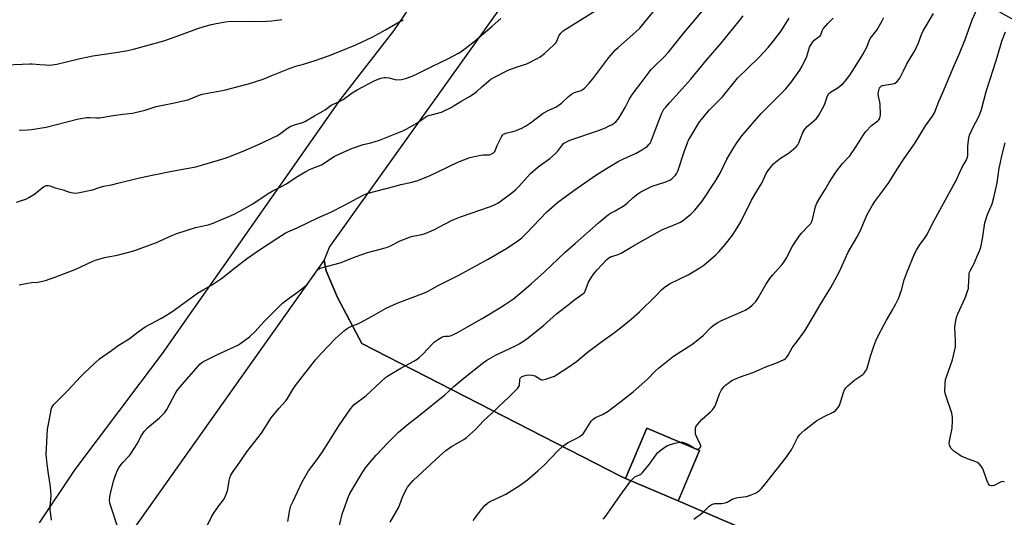
# Model space of a CAD drawing. Units: inches. Extents: x 1213772 to 1219772, y 577455 to 581455.
# Drawn here: x 1217047 to 1217528, y 578817 to 579060 of the extents above; entities that cross this region are included whole.
import ezdxf

# ---------------------------------------------------------------- set-up
doc = ezdxf.new("R2010")
doc.units = ezdxf.units.IN
doc.header["$MEASUREMENT"] = 0
for name, color, linetype in [('BLDG-Footprint', 5, 'Continuous'), ('NTRL-Farm Land', 3, 'Continuous'), ('NTRL-Pasture Land', 2, 'Continuous'), ('Undefined', 1, 'Continuous')]:
    doc.layers.add(name, color=color, linetype=linetype)

msp = doc.modelspace()

# ---------------------------------------------------------------- linework, layer by layer
at = {"layer": 'BLDG-Footprint', "elevation": 502.73}
msp.add_lwpolyline([(1217379.19, 578849.27), (1217368.74, 578824.67), (1217342.94, 578835.63), (1217353.39, 578860.23)], close=True, dxfattribs=at)
at = {"layer": 'NTRL-Farm Land'}
for points in [[(1217239.3, 579069.09), (1217229.48, 579054.75), (1217203.39, 579021.06), (1217116.23, 578896.73), (1217073.49, 578840.05), (1217056.11, 578813.97)], [(1217099.81, 578807.16), (1217195.55, 578942.34), (1217196.45, 578937.29), (1217202, 578924.17), (1217214, 578901.67), (1217340.61, 578836.82), (1217342.94, 578835.63), (1217368.74, 578824.67), (1217377.09, 578821.07), (1217545.78, 578748.5)]]:
    msp.add_lwpolyline(points, dxfattribs=at)
at = {"layer": 'NTRL-Pasture Land'}
msp.add_lwpolyline([(1217545.78, 578748.5), (1217377.09, 578821.07), (1217368.74, 578824.67), (1217370.02, 578827.68), (1217379.19, 578849.27), (1217353.39, 578860.23), (1217342.94, 578835.63), (1217340.61, 578836.82), (1217214, 578901.67), (1217202, 578924.17), (1217196.45, 578937.29), (1217195.55, 578942.34), (1217198.12, 578948.93), (1217331.42, 579135.48), (1217417.26, 579244.82), (1217513.25, 579355.23), (1217577.98, 579307.35), (1217432.35, 579115.62), (1217538.73, 579057.06)], dxfattribs=at)
at = {"layer": 'Undefined'}
for points, elevation in [([(1217484.72, 579000), (1217489.86, 579008.23), (1217493.2, 579012.96), (1217494.18, 579014.63), (1217496.24, 579020.16), (1217498.22, 579024.48), (1217503.83, 579037.83), (1217506.46, 579043.62), (1217509.12, 579050.44), (1217512.63, 579060.12), (1217517.95, 579072.15)], 502), ([(1217218.42, 579000), (1217220.55, 579000.6), (1217222.61, 579001.3), (1217234.06, 579005.85), (1217235.64, 579006.65), (1217240.87, 579009.63), (1217244.77, 579012.34), (1217245.78, 579012.94), (1217246.75, 579013.32), (1217249.77, 579014.06), (1217252.9, 579015.01), (1217254.25, 579015.59), (1217257.68, 579017.29), (1217259.21, 579018.13), (1217262.36, 579020.1), (1217266.67, 579022.53), (1217268.39, 579023.67), (1217270.28, 579025.07), (1217272.7, 579027.31), (1217275.99, 579030.14), (1217277.16, 579031.01), (1217278.89, 579032.1), (1217285.56, 579035.42), (1217290.49, 579037.3), (1217294.23, 579038.48), (1217295.31, 579038.89), (1217299.45, 579041.02), (1217301.21, 579042.02), (1217303.28, 579043.68), (1217307.84, 579047.87), (1217308.87, 579048.91), (1217309.53, 579049.94), (1217310.17, 579051.73), (1217310.52, 579052.46), (1217311.34, 579053.58), (1217312.49, 579054.78), (1217314.21, 579055.96), (1217330.76, 579066.14)], 486), ([(1217280.77, 579000), (1217282.25, 579002.94), (1217282.73, 579003.65), (1217283.27, 579004.14), (1217283.7, 579004.38), (1217284.5, 579004.65), (1217287.89, 579005.42), (1217288.99, 579005.75), (1217291.93, 579007.01), (1217293.98, 579008.01), (1217296.49, 579009.73), (1217302.69, 579014.48), (1217305.45, 579015.99), (1217308.86, 579017.45), (1217310.07, 579018.17), (1217311.67, 579019.37), (1217315.08, 579022.58), (1217316.52, 579023.68), (1217318.02, 579024.49), (1217320.19, 579025.19), (1217321.25, 579025.62), (1217322.26, 579026.19), (1217322.94, 579026.73), (1217325.17, 579029.12), (1217326.99, 579031.32), (1217334.84, 579041.66), (1217336.91, 579044.13), (1217338.13, 579045.45), (1217339.37, 579046.64), (1217348.11, 579054.24), (1217350.01, 579056.1), (1217357.58, 579065.13)], 488), ([(1217313.23, 579000), (1217315.02, 579000.93), (1217316.21, 579001.44), (1217329.73, 579005.98), (1217333.15, 579007.32), (1217334.71, 579008.01), (1217336.48, 579008.97), (1217337.45, 579009.58), (1217338.26, 579010.26), (1217339.34, 579011.53), (1217340.77, 579013.67), (1217342.77, 579017.17), (1217344.79, 579021.17), (1217345.76, 579022.84), (1217347.83, 579025.73), (1217350.64, 579029.31), (1217354.52, 579034.59), (1217355.44, 579035.67), (1217356.82, 579037.1), (1217362.01, 579042.16), (1217364.07, 579044.34), (1217371.93, 579054.11), (1217381.68, 579065.68)], 490), ([(1217040.06, 579038.07), (1217051.48, 579038.65), (1217052.64, 579038.61), (1217056.4, 579038.21), (1217059.3, 579038.03), (1217061.03, 579037.98), (1217062.42, 579038.1), (1217064.67, 579038.51), (1217076.09, 579041.21), (1217082.33, 579042.53), (1217085.8, 579043.07), (1217093.64, 579044.13), (1217099.52, 579045.19), (1217102.27, 579045.78), (1217117.12, 579049.87), (1217123.1, 579051.98), (1217133.29, 579055.78), (1217137.24, 579056.99), (1217140.4, 579057.79), (1217142.69, 579058.27), (1217147.28, 579059.14), (1217150.1, 579059.41), (1217160.45, 579059.37), (1217167.52, 579059.47), (1217169.87, 579059.64), (1217174.84, 579060.22)], 480), ([(1217046.25, 579006.11), (1217050.34, 579006.25), (1217052.33, 579006.4), (1217059.47, 579007.66), (1217074.64, 579011.48), (1217078.23, 579012.21), (1217079.35, 579012.35), (1217080.81, 579012.4), (1217084.16, 579012.17), (1217085.57, 579012.19), (1217092.29, 579013.31), (1217097.01, 579013.98), (1217101.67, 579014.46), (1217103.11, 579014.7), (1217107.95, 579015.98), (1217113.32, 579017.65), (1217120.7, 579019.16), (1217128.84, 579020.96), (1217130.2, 579021.42), (1217134.33, 579023.24), (1217135.89, 579023.8), (1217146.63, 579025.75), (1217158.57, 579028.8), (1217165.65, 579031.09), (1217170.81, 579033.13), (1217178.84, 579036.44), (1217182.14, 579037.55), (1217185.5, 579038.5), (1217191.13, 579040.26), (1217197.71, 579042.53), (1217202.29, 579044.33), (1217210.99, 579047.95), (1217219.33, 579051.81), (1217225.62, 579055.23), (1217231.35, 579058.61), (1217234.32, 579060.21)], 482), ([(1217165.21, 579000), (1217170.6, 579002.46), (1217172.34, 579003.36), (1217173.72, 579004.22), (1217177.53, 579007.03), (1217178.95, 579007.88), (1217181.55, 579008.92), (1217185.03, 579009.92), (1217186.37, 579010.56), (1217190.82, 579013.22), (1217196, 579016.11), (1217199.01, 579018.28), (1217202.98, 579020.21), (1217204.82, 579021.19), (1217209.3, 579024.33), (1217211.76, 579025.94), (1217220.33, 579030.49), (1217223.23, 579031.57), (1217224.87, 579031.95), (1217225.74, 579031.94), (1217227.2, 579031.72), (1217230.33, 579030.93), (1217231.17, 579030.8), (1217233.35, 579030.9), (1217235.27, 579031.38), (1217238.53, 579032.54), (1217241.4, 579033.81), (1217248.17, 579037.33), (1217256.01, 579040.98), (1217261.32, 579043.85), (1217263.02, 579045.02), (1217268.94, 579049.58), (1217277.82, 579057.11), (1217281.93, 579060.72)], 484), ([(1217355.17, 579000), (1217356.24, 579002.47), (1217360.55, 579014.09), (1217361.03, 579015.16), (1217361.76, 579016.33), (1217362.48, 579017.22), (1217364.71, 579019.59), (1217375.03, 579031.06), (1217382.39, 579040.25), (1217389.73, 579048.65), (1217398.27, 579059.14), (1217400.59, 579062.15)], 492), ([(1217373.38, 579000), (1217373.88, 579001.15), (1217374.59, 579002.49), (1217379.27, 579010.14), (1217380.3, 579011.57), (1217382.36, 579014.03), (1217384.09, 579016.01), (1217390.39, 579022.43), (1217397.86, 579031.52), (1217402.7, 579036.39), (1217408.24, 579041.75), (1217412.75, 579046.67), (1217415.61, 579050.06), (1217419.24, 579054.94), (1217420.69, 579057.02), (1217423.05, 579060.99)], 494), ([(1217397.41, 579000), (1217399.97, 579003.35), (1217409.45, 579014.27), (1217417.06, 579021.9), (1217421.38, 579026.39), (1217422.8, 579027.91), (1217424.25, 579029.72), (1217428.25, 579035.49), (1217429.44, 579037.5), (1217431.74, 579042.23), (1217433.09, 579046.83), (1217434.28, 579048.88), (1217434.8, 579049.6), (1217435.38, 579050.22), (1217437.82, 579051.97), (1217438.37, 579052.52), (1217438.73, 579053.24), (1217439.24, 579054.81), (1217439.78, 579055.76), (1217441.96, 579058.38), (1217444.53, 579060.96)], 496), ([(1217427.85, 579000), (1217429.79, 579004.95), (1217430.76, 579006.58), (1217431.88, 579007.84), (1217436.22, 579011.72), (1217436.96, 579012.52), (1217437.62, 579013.45), (1217440.37, 579018.52), (1217441.88, 579022.87), (1217442.53, 579024.02), (1217443.31, 579024.74), (1217446.53, 579026.61), (1217449.29, 579028.83), (1217450.47, 579030.1), (1217452.74, 579033.09), (1217456.99, 579039.68), (1217459.08, 579043.18), (1217461.03, 579046.8), (1217462.24, 579049.92), (1217462.73, 579050.95), (1217463.48, 579052.02), (1217465.32, 579054.19), (1217466.03, 579055.13), (1217468.52, 579059.57), (1217469.41, 579061.35)], 498), ([(1217456.99, 579000), (1217459.37, 579003.84), (1217460.57, 579005.44), (1217463.32, 579008.33), (1217466.47, 579010.64), (1217467, 579011.24), (1217467.41, 579012), (1217467.63, 579012.82), (1217467.7, 579013.68), (1217467.57, 579018.67), (1217467.45, 579019.84), (1217466.83, 579022.72), (1217466.68, 579023.96), (1217466.9, 579025.61), (1217467.35, 579026.87), (1217467.85, 579027.47), (1217468.28, 579027.75), (1217468.75, 579027.93), (1217473.58, 579028.74), (1217474.42, 579028.95), (1217474.94, 579029.16), (1217475.98, 579030.02), (1217477.21, 579031.53), (1217478.94, 579035.2), (1217480.71, 579038.59), (1217483.8, 579043.6), (1217484.51, 579044.88), (1217486.32, 579048.86), (1217487.86, 579052.94), (1217488.66, 579054.67), (1217493.71, 579063.24)], 500), ([(1217510.68, 579000), (1217510.92, 579002.24), (1217511.34, 579003.74), (1217513.14, 579007.66), (1217515.63, 579012.08), (1217516.39, 579013.91), (1217517.23, 579016.29), (1217519.54, 579025.04), (1217521.35, 579031.04), (1217524.34, 579040.27), (1217526.41, 579047.44), (1217527.14, 579049.63), (1217529, 579054.33)], 504), ([(1217045.05, 578970.96), (1217047.02, 578971.47), (1217049.5, 578972.29), (1217051.03, 578973.1), (1217053.72, 578974.81), (1217056.79, 578977.32), (1217058.16, 578978.32), (1217058.87, 578978.74), (1217059.58, 578978.98), (1217060.51, 578978.99), (1217061.35, 578978.8), (1217063.88, 578977.97), (1217067.78, 578976.95), (1217070, 578976.02), (1217071, 578975.73), (1217073.5, 578975.36), (1217074.92, 578975.39), (1217082.18, 578976.99), (1217085.95, 578978.26), (1217087.66, 578978.72), (1217091.51, 578979.43), (1217094.57, 578980.1), (1217105.19, 578982.75), (1217112.11, 578984.3), (1217121.07, 578986.09), (1217132.78, 578988.15), (1217146.66, 578992.29), (1217148.88, 578993.01), (1217155.92, 578995.92), (1217165.21, 579000)], 484), ([(1217046.34, 578930.38), (1217050.61, 578931.26), (1217052.31, 578931.52), (1217055.43, 578931.7), (1217059.19, 578932.59), (1217064.28, 578934.33), (1217074.09, 578938.1), (1217081.98, 578941.79), (1217083.61, 578942.43), (1217088.07, 578943.8), (1217094.27, 578944.88), (1217102.41, 578947.03), (1217113.43, 578951.18), (1217121.06, 578954.56), (1217123.5, 578955.55), (1217132.6, 578958.49), (1217138.7, 578959.8), (1217141.19, 578960.67), (1217145.01, 578962.17), (1217148.96, 578963.89), (1217151.57, 578965.08), (1217153.89, 578966.25), (1217160.68, 578970.13), (1217168.14, 578975.09), (1217170.09, 578976.31), (1217171.33, 578976.98), (1217174.33, 578978.4), (1217177.07, 578979.88), (1217181.82, 578983.12), (1217186.62, 578985.97), (1217188.42, 578986.92), (1217192.1, 578988.28), (1217194.16, 578989.2), (1217200.45, 578993.18), (1217201.7, 578993.89), (1217205.29, 578995.59), (1217209.41, 578997.24), (1217214.69, 578999.07), (1217218.42, 579000)], 486), ([(1217062.08, 578815.29), (1217061.43, 578820.52), (1217061.47, 578821.97), (1217061.88, 578827.09), (1217061.8, 578829.44), (1217061.58, 578831.5), (1217060.68, 578837.89), (1217059.91, 578842.69), (1217059.59, 578845.92), (1217059.52, 578847.39), (1217060.08, 578859.68), (1217061.71, 578868.11), (1217062.02, 578869.55), (1217062.29, 578870.38), (1217062.69, 578871.15), (1217063.21, 578871.85), (1217070.08, 578878.63), (1217076.32, 578885.36), (1217078.4, 578887.5), (1217085.6, 578894.11), (1217087.16, 578895.28), (1217091.5, 578898.26), (1217094.73, 578900.71), (1217100.07, 578904.01), (1217104.49, 578907.34), (1217108, 578909.84), (1217115.96, 578914.03), (1217120.94, 578917.15), (1217133.58, 578926.35), (1217136.58, 578928.18), (1217140.9, 578930.64), (1217145.23, 578933.53), (1217152.52, 578939.24), (1217157.59, 578943.11), (1217163.41, 578947.22), (1217172.79, 578953.48), (1217176.5, 578955.71), (1217177.79, 578956.37), (1217182.36, 578958.37), (1217192.37, 578963.19), (1217198.78, 578965.95), (1217205.09, 578969.2), (1217214.33, 578974.15), (1217216.39, 578975.13), (1217230.21, 578978.78), (1217233.1, 578979.5), (1217237.73, 578980.47), (1217240.87, 578981.34), (1217247.13, 578983.8), (1217261.02, 578990.44), (1217266.83, 578992.68), (1217269.1, 578993.23), (1217272.24, 578993.87), (1217273.39, 578993.98), (1217275.95, 578994.02), (1217276.5, 578994.11), (1217277.32, 578994.39), (1217278.32, 578994.95), (1217278.74, 578995.32), (1217279.04, 578995.73), (1217279.39, 578996.45), (1217280.2, 578998.67), (1217280.77, 579000)], 488), ([(1217094.67, 578811.06), (1217090.94, 578822.53), (1217090.67, 578823.65), (1217090.57, 578825.05), (1217090.6, 578826.47), (1217090.76, 578827.59), (1217092.4, 578834.28), (1217093.26, 578836.7), (1217094.46, 578839.63), (1217095.09, 578840.91), (1217095.73, 578841.87), (1217096.98, 578843.45), (1217100.21, 578846.88), (1217101.14, 578848), (1217103.97, 578852.65), (1217106.17, 578856.74), (1217107.53, 578858.65), (1217109.06, 578860.43), (1217114.96, 578865.35), (1217117.49, 578867.95), (1217118.47, 578869.37), (1217122.66, 578877.03), (1217123.68, 578878.62), (1217125.95, 578881.44), (1217131.71, 578888.08), (1217134.72, 578891.66), (1217135.6, 578892.4), (1217137.15, 578893.24), (1217143.02, 578896.09), (1217153.29, 578900.84), (1217154.75, 578901.81), (1217158.95, 578905), (1217161.62, 578907.4), (1217166.22, 578912.47), (1217175.21, 578921.38), (1217176.57, 578922.5), (1217182.53, 578926.79), (1217186.02, 578929.58), (1217187.14, 578930.55), (1217188.07, 578931.7), (1217191.42, 578936.67), (1217192.14, 578937.49), (1217192.75, 578938.01), (1217193.65, 578938.51), (1217194.7, 578938.9), (1217203.29, 578941.17), (1217211.25, 578944.27), (1217216.75, 578946.26), (1217226.08, 578948.66), (1217227.73, 578949.37), (1217232.72, 578951.89), (1217237.85, 578953.85), (1217238.96, 578954.16), (1217243.4, 578955.06), (1217245, 578955.5), (1217249.17, 578957.33), (1217252.05, 578958.78), (1217257.78, 578961.86), (1217259.85, 578962.79), (1217262.28, 578963.72), (1217276.87, 578968.72), (1217279.25, 578969.69), (1217280.5, 578970.43), (1217281.7, 578971.27), (1217287.39, 578975.45), (1217289.2, 578976.9), (1217290.87, 578978.53), (1217294.79, 578983.11), (1217296.55, 578984.91), (1217300.29, 578988.1), (1217305.91, 578992.22), (1217308.72, 578994.69), (1217309.68, 578995.73), (1217312.11, 578998.92), (1217312.82, 578999.69), (1217313.23, 579000)], 490), ([(1217134.91, 578805.56), (1217140.61, 578817.22), (1217141.68, 578819.01), (1217143.96, 578822.17), (1217146.24, 578825.09), (1217147, 578826.3), (1217147.77, 578828.23), (1217148.4, 578830.21), (1217149.06, 578834.61), (1217149.35, 578835.98), (1217149.92, 578837.31), (1217150.97, 578839.08), (1217154.3, 578843.54), (1217157.74, 578848.69), (1217164.79, 578857.76), (1217169.62, 578865.25), (1217173.36, 578869.81), (1217176.79, 578873.62), (1217177.63, 578874.85), (1217180.19, 578879.22), (1217181.44, 578881.07), (1217191.34, 578893.66), (1217194.13, 578896.87), (1217201.06, 578904.16), (1217205.44, 578908.01), (1217206.35, 578908.74), (1217207.33, 578909.37), (1217208.9, 578910.17), (1217212.08, 578911.35), (1217213.37, 578911.94), (1217219.01, 578915.06), (1217225.8, 578918.95), (1217227.6, 578919.85), (1217231.27, 578921.45), (1217244.6, 578926.57), (1217246.49, 578927.38), (1217250.96, 578929.91), (1217261.11, 578934.94), (1217275.49, 578942.87), (1217285.3, 578948.59), (1217290.36, 578951.95), (1217292.32, 578953.47), (1217294.56, 578955.64), (1217304.5, 578966.09), (1217309.77, 578970.73), (1217311.59, 578972.18), (1217317.73, 578976.58), (1217328.52, 578984.07), (1217333.71, 578987.33), (1217339.43, 578990.74), (1217341.76, 578991.92), (1217348.26, 578994.93), (1217351.31, 578996.68), (1217352.8, 578997.6), (1217353.53, 578998.16), (1217354.56, 578999.21), (1217355.17, 579000)], 492), ([(1217177.71, 578814.63), (1217178.75, 578820.25), (1217179.29, 578822.2), (1217180.3, 578824.57), (1217184.6, 578833.58), (1217187.9, 578839.38), (1217189.45, 578841.56), (1217192.07, 578844.9), (1217194.78, 578848.73), (1217197.83, 578853.5), (1217202.75, 578861.45), (1217208.46, 578869.75), (1217209.48, 578871.01), (1217210.26, 578871.78), (1217215.98, 578876.12), (1217225.61, 578885.03), (1217227.07, 578886.04), (1217232.97, 578889.62), (1217239.48, 578893.09), (1217240.96, 578894), (1217242.25, 578895.05), (1217243.69, 578896.38), (1217248.67, 578901.7), (1217249.58, 578902.44), (1217251.54, 578903.81), (1217253.04, 578904.76), (1217253.83, 578905.11), (1217254.57, 578905.25), (1217256.47, 578905.36), (1217257.31, 578905.51), (1217258.87, 578906.1), (1217261.16, 578907.18), (1217265.63, 578909.85), (1217272.83, 578913.99), (1217281.46, 578919.14), (1217283.76, 578920.61), (1217288.1, 578923.64), (1217294.35, 578928.75), (1217296.79, 578930.85), (1217303.13, 578936.58), (1217313.47, 578946.33), (1217318.42, 578950.59), (1217329.71, 578960.69), (1217334.64, 578964.82), (1217335.72, 578965.47), (1217337.94, 578966.61), (1217342.26, 578969.2), (1217343.72, 578970.38), (1217346.71, 578973.22), (1217349.06, 578974.96), (1217350.54, 578975.9), (1217355.98, 578978.66), (1217362.8, 578980.91), (1217364.63, 578981.67), (1217365.6, 578982.28), (1217366.71, 578983.26), (1217367.5, 578984.14), (1217368.06, 578985.04), (1217368.52, 578986), (1217371.63, 578995.55), (1217373.38, 579000)], 494), ([(1217202.02, 578808.33), (1217204.39, 578818.18), (1217205.11, 578820.42), (1217207.46, 578826.74), (1217208.16, 578828.31), (1217214.38, 578838.87), (1217215.7, 578840.76), (1217218, 578843.65), (1217221.01, 578846.97), (1217226.65, 578853.03), (1217231.9, 578858.29), (1217236.21, 578861.96), (1217241.96, 578866.46), (1217254.5, 578876.57), (1217256.39, 578878.21), (1217259.19, 578880.81), (1217263.96, 578884.86), (1217273.54, 578892.43), (1217275.19, 578893.61), (1217279.69, 578896.17), (1217283.68, 578897.92), (1217289.5, 578900.65), (1217291.03, 578901.56), (1217294.51, 578903.88), (1217302.85, 578910.49), (1217309.21, 578916.27), (1217315.58, 578921.11), (1217318.24, 578923.29), (1217322.12, 578925.99), (1217322.86, 578926.72), (1217323.31, 578927.35), (1217324.95, 578931.64), (1217326.35, 578934.17), (1217327.41, 578935.82), (1217329.07, 578937.78), (1217333.7, 578942.66), (1217334.76, 578943.64), (1217335.61, 578944.11), (1217338.91, 578945.12), (1217340.8, 578945.91), (1217347.34, 578949.78), (1217361.03, 578957.45), (1217363.98, 578958.72), (1217368.78, 578960.59), (1217369.83, 578961.08), (1217371.56, 578962.18), (1217374.91, 578964.96), (1217376.93, 578967), (1217380.47, 578971.39), (1217386.89, 578981), (1217389.24, 578985.08), (1217392.58, 578991.85), (1217395.97, 578997.69), (1217397.41, 579000)], 496), ([(1217227.76, 578814.16), (1217231.99, 578821.58), (1217232.52, 578822.82), (1217233.88, 578826.55), (1217234.97, 578828.87), (1217236.31, 578831.38), (1217237.91, 578833.39), (1217239.13, 578834.66), (1217243.45, 578838.76), (1217252.35, 578846.95), (1217255.1, 578849.34), (1217256.21, 578850.18), (1217257.84, 578851.21), (1217263.87, 578854.65), (1217265.23, 578855.75), (1217269.61, 578859.64), (1217273.44, 578863.88), (1217279.2, 578869.01), (1217281.31, 578871.15), (1217285.94, 578875.48), (1217290.36, 578879.89), (1217290.86, 578880.58), (1217291.07, 578881.09), (1217291.35, 578884.26), (1217291.63, 578884.91), (1217292.08, 578885.43), (1217292.79, 578885.77), (1217294.47, 578886.13), (1217295.91, 578886.3), (1217297.28, 578886.26), (1217298.03, 578886.1), (1217298.72, 578885.83), (1217301.56, 578884.12), (1217302.05, 578883.97), (1217302.58, 578883.96), (1217303.93, 578884.25), (1217307.23, 578885.3), (1217308.26, 578885.73), (1217309.23, 578886.31), (1217314.77, 578889.98), (1217319.05, 578892.93), (1217324.3, 578897.32), (1217330.83, 578902.26), (1217337.62, 578907.16), (1217342.18, 578910.67), (1217345.8, 578913.68), (1217349.79, 578917.27), (1217357.85, 578925.07), (1217360.63, 578928), (1217361.95, 578929.13), (1217363.59, 578930.31), (1217364.81, 578931.08), (1217373.59, 578935.23), (1217379.37, 578938.74), (1217381.3, 578940.1), (1217387.24, 578945.13), (1217388.71, 578946.58), (1217391.99, 578950.31), (1217395.37, 578954.79), (1217396.87, 578956.97), (1217399.36, 578961.19), (1217404.68, 578971.86), (1217407.17, 578976.22), (1217409.79, 578980.45), (1217411.83, 578984.89), (1217412.77, 578986.38), (1217414.6, 578988.7), (1217415.59, 578989.78), (1217418.85, 578992.37), (1217422.51, 578994.68), (1217424.16, 578995.95), (1217426.44, 578997.95), (1217427.28, 578999.02), (1217427.85, 579000)], 498), ([(1217268.44, 578815.02), (1217272.46, 578820.45), (1217274.18, 578822.34), (1217275.4, 578823.51), (1217276.09, 578823.99), (1217277.34, 578824.66), (1217283.44, 578827.46), (1217284.49, 578828.02), (1217291.02, 578832.1), (1217295.02, 578835.02), (1217300.02, 578839.31), (1217303.42, 578842.38), (1217309.88, 578849.17), (1217312.12, 578851.25), (1217314.65, 578853.09), (1217319.19, 578855.33), (1217320.67, 578856.24), (1217321.82, 578857.09), (1217322.39, 578857.71), (1217322.87, 578858.39), (1217326.21, 578863.66), (1217327.12, 578864.69), (1217328.28, 578865.43), (1217331.75, 578866.99), (1217334.54, 578868.64), (1217336, 578869.66), (1217340.75, 578873.28), (1217346.68, 578878.03), (1217352.46, 578883.08), (1217353.96, 578884.47), (1217357.57, 578888.18), (1217359.19, 578889.62), (1217366.4, 578895.42), (1217375.38, 578901.16), (1217376.73, 578902.13), (1217381.01, 578905.69), (1217384.5, 578909.31), (1217385.92, 578910.57), (1217388.12, 578912.02), (1217389.9, 578913.03), (1217399.49, 578917.04), (1217401.49, 578917.97), (1217403.71, 578919.35), (1217405, 578920.46), (1217406.69, 578922.28), (1217407.75, 578923.76), (1217411.73, 578930.63), (1217413.64, 578933.58), (1217414.97, 578935.17), (1217419.42, 578940.14), (1217420.48, 578941.54), (1217421.55, 578943.31), (1217424.76, 578949.39), (1217427.92, 578954.3), (1217429.07, 578955.65), (1217432.77, 578959.38), (1217433.6, 578960.4), (1217433.96, 578961.12), (1217434.41, 578962.46), (1217435.56, 578967.3), (1217435.96, 578968.71), (1217436.69, 578970.31), (1217438.2, 578973.16), (1217440.62, 578977.01), (1217442.66, 578980.51), (1217445.9, 578985.51), (1217449.22, 578989.81), (1217452.68, 578993.63), (1217455.51, 578997.7), (1217456.99, 579000)], 500), ([(1217369.57, 578853.35), (1217370.37, 578853.39), (1217370.93, 578853.32), (1217372.84, 578852.76), (1217374.14, 578852.09), (1217376.7, 578850.54), (1217377.7, 578850.08), (1217378.39, 578849.99), (1217378.82, 578850.12), (1217379.2, 578850.36), (1217379.64, 578850.87), (1217379.78, 578851.24), (1217379.78, 578851.61), (1217379.56, 578852.37), (1217377.81, 578855.89), (1217377.29, 578857.27), (1217377.18, 578858.13), (1217377.19, 578859.29), (1217377.26, 578860.15), (1217377.47, 578860.96), (1217377.73, 578861.44), (1217378.24, 578862.1), (1217380.58, 578864.61), (1217384.63, 578868.19), (1217385.61, 578869.19), (1217386.12, 578869.85), (1217386.67, 578870.8), (1217387.23, 578872.08), (1217388.9, 578877.06), (1217390, 578879.07), (1217391.02, 578880.44), (1217391.86, 578881.22), (1217393.65, 578882.67), (1217394.59, 578883.32), (1217395.33, 578883.72), (1217398.72, 578885.15), (1217405.74, 578887.65), (1217411.58, 578890.33), (1217417.33, 578892.41), (1217420.59, 578893.92), (1217421.3, 578894.41), (1217421.69, 578894.82), (1217422.5, 578896.02), (1217424.6, 578899.52), (1217429.12, 578905.58), (1217430.81, 578907.97), (1217435.31, 578915.5), (1217438.25, 578920.59), (1217443.54, 578929.15), (1217447.47, 578936.59), (1217451.9, 578946.34), (1217456.31, 578953.97), (1217457.8, 578956.67), (1217461.26, 578964.82), (1217463.82, 578969.45), (1217464.96, 578971.14), (1217469.43, 578977.09), (1217471.95, 578980.66), (1217475.88, 578986.96), (1217479.27, 578992.22), (1217483.26, 578997.8), (1217484.72, 579000)], 502), ([(1217376.42, 578815.73), (1217380.77, 578818.99), (1217384, 578822.01), (1217385.4, 578822.97), (1217386.17, 578823.29), (1217386.72, 578823.39), (1217389.93, 578823.42), (1217391.68, 578823.64), (1217392.72, 578824.08), (1217395.26, 578825.44), (1217396.6, 578825.99), (1217398, 578826.29), (1217402.26, 578826.85), (1217404.47, 578827.54), (1217406.86, 578828.56), (1217408.69, 578829.94), (1217409.53, 578830.73), (1217410.48, 578831.82), (1217417.44, 578840.45), (1217421.62, 578845.9), (1217424.42, 578849.97), (1217427.15, 578855.48), (1217427.7, 578856.39), (1217428.32, 578857.21), (1217429.12, 578858.01), (1217430.63, 578859.3), (1217436.66, 578863.93), (1217440.53, 578866.15), (1217444.57, 578868.07), (1217445.27, 578868.51), (1217445.93, 578869.07), (1217447.09, 578870.34), (1217447.66, 578871.33), (1217449.65, 578877.74), (1217450.19, 578879.03), (1217450.74, 578879.98), (1217451.73, 578880.99), (1217455.28, 578883.93), (1217459.15, 578886.58), (1217459.77, 578887.18), (1217460.48, 578888.09), (1217460.93, 578888.83), (1217461.28, 578889.62), (1217462.95, 578895.57), (1217464.49, 578900.35), (1217465.54, 578903.06), (1217466.75, 578905.8), (1217469.49, 578911), (1217470.63, 578913.06), (1217473.54, 578917.8), (1217475.28, 578921.05), (1217476.52, 578923.66), (1217478.09, 578927.74), (1217479.39, 578932.82), (1217480.73, 578936.84), (1217484.62, 578945.85), (1217485.43, 578947.37), (1217486.92, 578949.85), (1217489.69, 578953.59), (1217490.59, 578955.05), (1217493.08, 578960.18), (1217503.39, 578978.8), (1217504.44, 578980.91), (1217507.57, 578987.69), (1217509.79, 578991.62), (1217510.27, 578992.93), (1217510.42, 578993.78), (1217510.54, 578998.11), (1217510.68, 579000)], 504), ([(1217528.37, 578833.87), (1217527.62, 578834.09), (1217526.83, 578833.96), (1217525.76, 578833.49), (1217523.35, 578832.25), (1217522.57, 578831.98), (1217521.9, 578831.97), (1217521.3, 578832.24), (1217520.65, 578833.02), (1217519.73, 578834.72), (1217518.11, 578839.54), (1217517.68, 578840.6), (1217517.01, 578841.72), (1217516.07, 578842.77), (1217515.2, 578843.46), (1217514.44, 578843.83), (1217509.55, 578845.51), (1217507.26, 578846.49), (1217506.05, 578847.29), (1217503.72, 578849.07), (1217502.83, 578849.82), (1217502.26, 578850.45), (1217501.61, 578851.66), (1217501.47, 578852.17), (1217501.44, 578852.73), (1217501.58, 578853.89), (1217502.75, 578860.31), (1217503.06, 578863.77), (1217503.03, 578865.46), (1217502.6, 578867.62), (1217499.72, 578876.22), (1217499.4, 578877.33), (1217499.26, 578878.18), (1217499.36, 578881.98), (1217499.6, 578884), (1217500.04, 578885.42), (1217502.92, 578893.66), (1217504.39, 578900.14), (1217504.5, 578901.3), (1217504.48, 578903.08), (1217504.08, 578909.6), (1217504.23, 578911.01), (1217504.82, 578913.78), (1217505.14, 578914.87), (1217505.66, 578916.19), (1217509.35, 578924.41), (1217510.55, 578927.73), (1217510.75, 578928.58), (1217510.9, 578929.74), (1217511.04, 578932.08), (1217511.08, 578935.19), (1217511.19, 578936.01), (1217511.34, 578936.57), (1217511.8, 578937.61), (1217513.44, 578940.48), (1217515.05, 578944.4), (1217516.44, 578947.46), (1217516.91, 578948.8), (1217517.64, 578952.86), (1217518.78, 578960.83), (1217520.1, 578964.81), (1217522.33, 578970.13), (1217523.21, 578973.24), (1217524.92, 578980.4), (1217525.87, 578987.6), (1217526.24, 578989.61), (1217527.13, 578993.59), (1217528.79, 579000)], 506), ([(1217345.66, 578834.47), (1217346.71, 578835.64), (1217347.59, 578836.4), (1217348.36, 578836.8), (1217350.23, 578837.58), (1217350.71, 578837.9), (1217351.35, 578838.49), (1217354.78, 578842.6), (1217358.09, 578847.57), (1217358.7, 578848.21), (1217359.85, 578849.16), (1217362.23, 578850.98), (1217363.52, 578851.69), (1217367.19, 578852.89), (1217369.57, 578853.35)], 502), ([(1217332.03, 578815.74), (1217333.2, 578817.09), (1217335.52, 578820.21), (1217340.36, 578827.22), (1217345.66, 578834.47)], 502)]:
    msp.add_lwpolyline(points, dxfattribs=dict(at, elevation=elevation))

doc.saveas('drawing.dxf')
